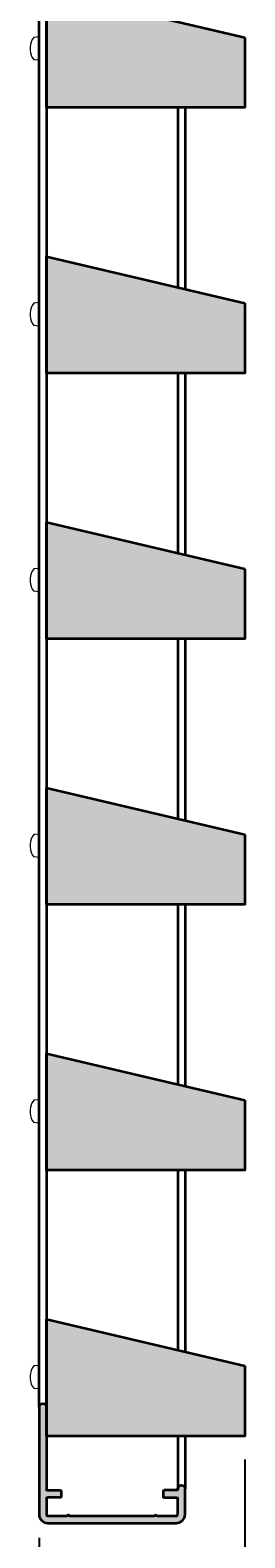
# Model space of a CAD drawing. Units: millimetres. Extents: x 1075 to 2472, y -170 to 1456.
# Drawn here: x 1987 to 2060, y 377 to 894 of the extents above; entities that cross this region are included whole.
import ezdxf

# ---------------------------------------------------------------- set-up
doc = ezdxf.new("R2010")
doc.units = ezdxf.units.MM
doc.linetypes.add('HIDDEN', pattern=[9.525, 6.35, -3.175])
for name, color, linetype, lineweight in [('DIM', 1, 'Continuous', 15), ('Hidden', 3, 'HIDDEN', 5), ('Skrue', 3, 'Continuous', 13), ('SYN', 2, 'Continuous', 35)]:
    doc.layers.add(name, color=color, linetype=linetype, lineweight=lineweight)
doc.styles.add('ISOCP', font='isocp.shx')
doc.dimstyles.new('Blendex_a', dxfattribs={"dimtxt": 2.5, "dimasz": 2.5, "dimexe": 1, "dimexo": 2, "dimgap": 1.3, "dimtad": 1, "dimdec": 1, "dimlfac": -1, "dimdsep": 46, "dimtxsty": 'ISOCP', "dimcen": 4, "dimdle": 2, "dimclrd": 1, "dimclre": 1, "dimclrt": 2, "dimadec": 1, "dimazin": 2, "dimtfac": 1, "dimtdec": 1, "dimtix": 1, "dimtmove": 1, "dimatfit": 1, "dimfxl": 1, "dimtolj": 1, "dimtzin": 0, "dimarcsym": 0})

# ---------------------------------------------------------------- blocks, each defined once
blk = doc.blocks.new('ramme')
at = {"layer": 'DIM'}
h = blk.add_hatch(color=256, dxfattribs=at)
h.dxf.hatch_style = 1
edge = h.paths.add_edge_path()
edge.add_line((-2.5, -10.46), (-2.5, -39.54))
edge.add_arc((-2.7, -39.54), 0.2, -66.4218, 0, ccw=False)
edge.add_arc((-2.5, -40), 0.3, 113.5782, 246.4218)
edge.add_arc((-2.7, -40.46), 0.2, 0, 66.4218, ccw=False)
edge.add_line((-2.5, -40.46), (-2.5, -47))
edge.add_arc((-3, -47), 0.5, -90, 0, ccw=False)
edge.add_line((-3, -47.5), (-8.5, -47.5))
edge.add_arc((-8.5, -47.25), 0.25, -180, -90, ccw=False)
edge.add_line((-8.75, -47.25), (-8.75, -42.75))
edge.add_arc((-9, -42.75), 0.25, 0, 90)
edge.add_line((-9, -42.5), (-11, -42.5))
edge.add_arc((-11, -42.75), 0.25, 90, 180)
edge.add_line((-11.25, -42.75), (-11.25, -47.25))
edge.add_arc((-11.5, -47.25), 0.25, -90, 0, ccw=False)
edge.add_line((-11.5, -47.5), (-11.75, -47.5))
edge.add_arc((-11.75, -48.75), 1.25, 90, 270)
edge.add_line((-11.75, -50), (-3, -50))
edge.add_arc((-3, -47), 3, -90, 0)
edge.add_line((0, -47), (0, -3))
edge.add_arc((-3, -3), 3, 0, 90)
edge.add_line((-3, 0), (-39.75, 0))
edge.add_arc((-39.75, -1.25), 1.25, 90, 270)
edge.add_line((-39.75, -2.5), (-11.5, -2.5))
edge.add_arc((-11.5, -2.75), 0.25, 0, 90, ccw=False)
edge.add_line((-11.25, -2.75), (-11.25, -7.25))
edge.add_arc((-11, -7.25), 0.25, 180, 270)
edge.add_line((-11, -7.5), (-9, -7.5))
edge.add_arc((-9, -7.25), 0.25, -90, 0)
edge.add_line((-8.75, -7.25), (-8.75, -2.75))
edge.add_arc((-8.5, -2.75), 0.25, 90, 180, ccw=False)
edge.add_line((-8.5, -2.5), (-3, -2.5))
edge.add_arc((-3, -3), 0.5, 0, 90, ccw=False)
edge.add_line((-2.5, -3), (-2.5, -9.54))
edge.add_arc((-2.7, -9.54), 0.2, -66.4218, 0, ccw=False)
edge.add_arc((-2.5, -10), 0.3, 113.5782, 246.4218)
edge.add_arc((-2.7, -10.46), 0.2, 0, 66.4218, ccw=False)
edge = h.paths.add_edge_path(flags=17)
edge.add_line((-39.75, -2.5), (-11.5, -2.5))
at = {"layer": 'SYN'}
for p, q in [((-11.25, -2.75), (-11.25, -7.25)), ((-8.75, -7.25), (-8.75, -2.75)), ((-11, -7.5), (-9, -7.5)), ((-11.25, -47.25), (-11.25, -42.75)), ((-11, -42.5), (-9, -42.5)), ((-8.75, -42.75), (-8.75, -47.25))]:
    blk.add_line(p, q, dxfattribs=at)
for points in [[(-39.75, 0), (-3, 0, -0.414214), (0, -3), (0, -47, -0.414214), (-3, -50), (-11.75, -50)], [(-8.5, -2.5), (-3, -2.5, -0.414214), (-2.5, -3), (-2.5, -9.54)], [(-2.5, -40.46), (-2.5, -47, -0.414214), (-3, -47.5), (-8.5, -47.5)]]:
    blk.add_lwpolyline(points, format="xyb", dxfattribs=at)
for points in [[(-39.75, -2.5), (-11.5, -2.5)], [(-2.5, -10.46), (-2.5, -39.54)], [(-11.5, -47.5), (-11.75, -47.5)]]:
    blk.add_lwpolyline(points, dxfattribs=at)
for centre, radius, start, end in [((-39.75, -1.25), 1.25, 90, 270), ((-11.5, -2.75), 0.25, 0, 90), ((-8.5, -2.75), 0.25, 90, 180), ((-11, -7.25), 0.25, 180, 270), ((-9, -7.25), 0.25, 270, 0), ((-2.5, -10), 0.3, 113.5782, 246.4218), ((-2.7, -9.54), 0.2, 293.5782, 0), ((-2.7, -10.46), 0.2, 0, 66.4218), ((-2.5, -40), 0.3, 113.5782, 246.4218), ((-2.7, -39.54), 0.2, 293.5782, 0), ((-2.7, -40.46), 0.2, 0, 66.4218), ((-11, -42.75), 0.25, 90, 180), ((-9, -42.75), 0.25, 0, 90), ((-11.75, -48.75), 1.25, 90, 270), ((-11.5, -47.25), 0.25, 270, 0), ((-8.5, -47.25), 0.25, 180, 270)]:
    blk.add_arc(centre, radius, start, end, dxfattribs=at)
blk = doc.blocks.new('ø4.2x25')
at = {"layer": 'Skrue'}
for p, q in [((-3.08, 0.51), (-2.94, 0.51)), ((-2.94, -0.51), (-2.94, 0.51)), ((0, 4), (-1.85, 3.84)), ((0, 4), (0, 2.1)), ((0, -2.1), (0, 2.1)), ((-3.08, -0.51), (-2.94, -0.51)), ((0, -4), (-1.85, -3.84)), ((0, -2.1), (0, -4))]:
    blk.add_line(p, q, dxfattribs=at)
for start, end in [(143.8044, 175.4556), (184.5444, 216.1956)]:
    blk.add_arc((3.4, 0), 6.5, start, end, dxfattribs=at)
blk = doc.blocks.new('Thermo fyr')
at = {"layer": 'Hidden'}
h = blk.add_hatch(color=253, dxfattribs=at)
h.dxf.hatch_style = 1
h.paths.add_polyline_path([(68, 4), (68, -20), (0, -20), (0, 20)])
at = {"layer": 'SYN', "color": 30}
blk.add_lwpolyline([(68, 4), (68, -20), (0, -20), (0, 20)], close=True, dxfattribs=at)
blk = doc.blocks.new('*D46')
at = {"layer": 'Defpoints', "color": 0, "transparency": 16777216}
for p in [(2060.24, 412.22), (1989.74, 385.39), (1989.74, 342.96)]:
    blk.add_point(p, dxfattribs=at)
at = {"layer": 'DIM', "color": 1, "lineweight": -2, "transparency": 16777216}
for p, q in [((2060.24, 404.22), (2060.24, 338.96)), ((1989.74, 377.39), (1989.74, 338.96)), ((2050.24, 342.96), (1999.74, 342.96))]:
    blk.add_line(p, q, dxfattribs=at)
at = {"layer": 'DIM', "color": 1, "transparency": 16777216}
for points in [[(1999.74, 344.62), (1999.74, 341.29), (1989.74, 342.96)], [(2050.24, 344.62), (2050.24, 341.29), (2060.24, 342.96)]]:
    blk.add_solid(points, dxfattribs=at)
at = {"layer": 'DIM', "color": 2, "transparency": 16777216, "insert": (2024.99, 353.16), "char_height": 10, "attachment_point": 5, "style": 'ISOCP'}
blk.add_mtext('\\A1;71', dxfattribs=at)

msp = doc.modelspace()

# ---------------------------------------------------------------- linework, layer by layer
at = {"layer": 'SYN'}
for p, q in [((1989.74, 422.14), (1989.74, 1342.64)), ((1992.24, 1342.64), (1992.24, 422.14)), ((2037.24, 867.22), (2037.24, 805.63)), ((2039.74, 867.22), (2039.74, 805.04)), ((2037.24, 776.22), (2037.24, 714.63)), ((2039.74, 776.22), (2039.74, 714.04)), ((2037.24, 685.22), (2037.24, 623.63)), ((2039.74, 685.22), (2039.74, 623.04)), ((2037.24, 594.22), (2037.24, 532.63)), ((2039.74, 594.22), (2039.74, 532.04)), ((2037.24, 503.22), (2037.24, 441.63)), ((2039.74, 503.22), (2039.74, 441.04)), ((2037.24, 412.22), (2037.24, 394.02)), ((2039.74, 412.22), (2039.74, 394.14))]:
    msp.add_line(p, q, dxfattribs=at)

# ---------------------------------------------------------------- block references
at = {"layer": 'DIM', "xscale": -1, "rotation": 90}
msp.add_blockref('ramme', (1989.74, 382.39), dxfattribs=at)
at = {"layer": 'Skrue'}
for p in [(1989.74, 887.39), (1989.74, 796.39), (1989.74, 705.39), (1989.74, 614.39), (1989.74, 523.39), (1989.74, 432.39)]:
    msp.add_blockref('ø4.2x25', p, dxfattribs=at)
at = {"layer": 'SYN'}
for p in [(1992.24, 887.22), (1992.24, 796.22), (1992.24, 705.22), (1992.24, 614.22), (1992.24, 523.22), (1992.24, 432.22)]:
    msp.add_blockref('Thermo fyr', p, dxfattribs=at)

# ---------------------------------------------------------------- dimensions: what is measured, and where the dimension line sits
at = {"layer": 'DIM'}
dim = msp.add_linear_dim(base=(1989.74301, 342.9579), p1=(2060.24303, 412.21806), p2=(1989.74301, 385.39265), dimstyle='Blendex_a', override={"dimdec": 0}, dxfattribs=at)
dim.commit()
dim.dimension.update_dxf_attribs({"geometry": '*D46', "text_midpoint": (2024.99302, 353.1579)})

doc.saveas('drawing.dxf')
